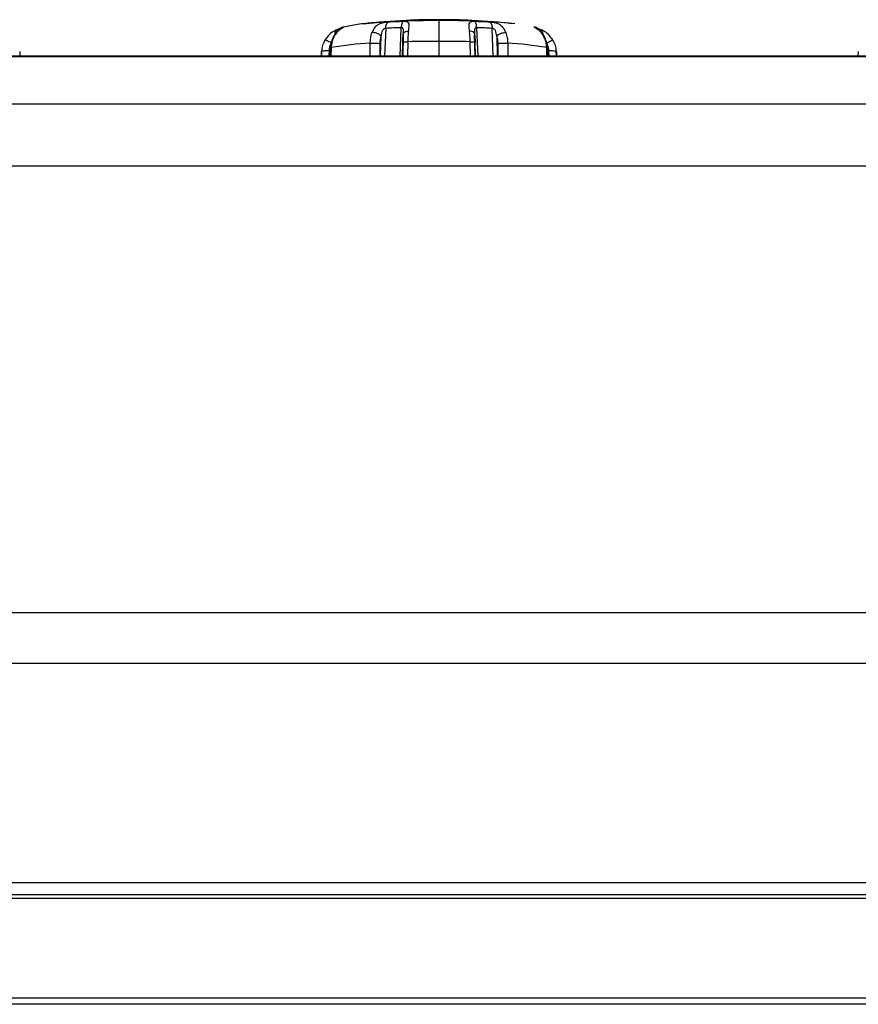
# Model space of a CAD drawing. Units: millimetres. Extents: x 4 to 414, y 30 to 265.
# Drawn here: x 344 to 350, y 153 to 160 of the extents above; entities that cross this region are included whole.
import ezdxf

# ---------------------------------------------------------------- set-up
doc = ezdxf.new("R2010")
doc.units = ezdxf.units.MM

msp = doc.modelspace()

# ---------------------------------------------------------------- linework, layer by layer
at = {"color": 7, "linetype": 'Continuous', "lineweight": 25}
for p, q in [((346.663933, 159.659209), (346.761441, 159.667871)), ((347.204858, 159.688139), (347.204858, 159.688555)), ((347.204858, 159.681852), (347.204858, 159.688139)), ((347.204858, 159.681852), (347.204858, 159.533982)), ((346.788422, 159.428795), (346.791794, 159.572112)), ((346.82487, 159.626755), (346.81694, 159.428795)), ((346.927599, 159.428795), (346.935639, 159.631404)), ((346.950318, 159.578702), (346.946788, 159.428795)), ((347.462927, 159.428795), (347.459395, 159.578766)), ((347.474077, 159.631404), (347.482118, 159.428795)), ((347.592776, 159.428795), (347.584847, 159.626755)), ((347.617932, 159.572048), (347.621301, 159.428795)), ((346.430299, 159.428795), (346.435239, 159.522473)), ((346.713007, 159.428795), (346.713804, 159.520099)), ((346.782697, 159.518364), (346.781903, 159.428795)), ((346.944562, 159.428795), (346.946342, 159.525233)), ((346.981534, 159.531336), (346.979859, 159.428795)), ((347.204858, 159.533982), (347.204858, 159.428795)), ((347.429785, 159.428795), (347.428184, 159.531336)), ((347.465221, 159.428795), (347.463396, 159.527825)), ((347.627815, 159.428795), (347.627021, 159.518365)), ((347.695914, 159.520098), (347.696703, 159.428795)), ((347.974493, 159.522407), (347.979426, 159.428795)), ((396.138192, 159.428795), (313.604858, 159.428795)), ((396.138192, 159.423776), (313.604858, 159.423776)), ((344.21424, 159.428795), (344.213649, 159.461441)), ((346.3642, 159.461314), (346.363727, 159.428795)), ((346.368255, 159.428795), (346.369198, 159.464414)), ((346.419916, 159.4677), (346.418769, 159.428795)), ((346.431946, 159.487244), (346.430095, 159.428795)), ((346.435322, 159.489663), (346.433559, 159.428795)), ((347.976108, 159.428795), (347.974395, 159.489663)), ((347.979622, 159.428795), (347.97777, 159.487244)), ((347.99095, 159.428795), (347.989803, 159.4677)), ((348.040519, 159.464414), (348.041483, 159.428795)), ((348.047573, 159.428795), (348.046983, 159.461441)), ((350.197533, 159.461314), (350.19706, 159.428795)), ((313.604858, 159.088915), (396.138192, 159.088915)), ((396.138192, 158.64253), (313.604858, 158.64253)), ((313.604858, 155.4576), (396.138192, 155.4576)), ((396.138192, 155.092628), (313.604858, 155.092628)), ((313.604858, 153.529536), (396.138192, 153.529536)), ((396.138192, 153.44184), (313.604858, 153.44184)), ((313.604858, 153.416235), (396.138192, 153.416235)), ((391.038192, 152.702874), (318.704858, 152.702874)), ((391.038192, 152.659296), (318.704858, 152.659296))]:
    msp.add_line(p, q, dxfattribs=at)
for centre, radius, start, end in [((346.549725, 159.530205), 0.108769, 103.5449559, 118.2541773), ((347.204858, 154.688555), 5, 92.6922795, 96.2107048), ((347.173814, 153.628179), 6.053753, 89.7061788, 93.9059325), ((347.147456, 153.686077), 5.992476, 91.8994031, 92.9074114), ((347.204858, 154.688555), 5, 90, 92.6922795), ((347.204858, 154.688555), 5, 87.3100177, 90), ((347.24986, 154.284491), 5.397549, 84.7282665, 90.4777106), ((347.204858, 154.688555), 5, 83.7892952, 87.3100177), ((347.262261, 153.686077), 5.992476, 87.0925882, 88.1005966), ((347.859991, 159.530205), 0.108769, 61.745813, 76.455042), ((347.12743, 153.700567), 5.933907, 92.3979102, 92.9226906), ((347.158497, 152.961719), 6.673408, 91.9137476, 92.3990011), ((347.25122, 152.96174), 6.673387, 87.6009984, 88.086224), ((347.282286, 153.700568), 5.933906, 87.0773087, 87.6020898), ((346.820329, 157.256124), 2.26648, 92.6938994, 99.7802599), ((347.203257, 150.243798), 9.290184, 89.990122, 91.3675694), ((347.20646, 150.243803), 9.290179, 88.6324197, 90.0098783), ((347.589391, 157.256152), 2.266451, 80.2196521, 87.3061053)]:
    msp.add_arc(centre, radius, start, end, dxfattribs=at)
for points, knots in [([(346.455415, 159.567195), (346.46491, 159.581762), (346.482049, 159.608053), (346.507429, 159.62675), (346.520433, 159.633863), (346.525677, 159.636184), (346.527548, 159.636862), (346.525323, 159.636246), (346.524251, 159.635948)], [0, 0, 0, 0, 0.33321331, 0.60141296, 0.71533157, 0.8205744, 0.91353063, 1, 1, 1, 1]), ([(346.524251, 159.635948), (346.519561, 159.634145), (346.510182, 159.630538), (346.501599, 159.623688), (346.49908, 159.618927), (346.498984, 159.618745)], [0, 0, 0, 0, 0.490294156, 0.980588312, 1, 1, 1, 1]), ([(346.764443, 159.668007), (346.76189, 159.667866), (346.703575, 159.664659), (346.618805, 159.655611), (346.556039, 159.642071), (346.5253, 159.635439)], [0, 0, 0, 0, 0.02283181, 0.52144394, 1, 1, 1, 1]), ([(346.843505, 159.670839), (346.839245, 159.670553), (346.830396, 159.669959), (346.81482, 159.667783), (346.798164, 159.664222), (346.774248, 159.655931), (346.745508, 159.636884), (346.733442, 159.611143), (346.726742, 159.596849)], [0, 0, 0, 0, 0.08624409, 0.17918978, 0.28453055, 0.3983211, 0.66587646, 1, 1, 1, 1]), ([(346.987271, 159.607783), (346.989535, 159.621856), (346.99362, 159.647256), (346.990931, 159.665002), (346.98216, 159.671937), (346.973008, 159.674421), (346.962011, 159.675483), (346.953121, 159.675333), (346.948837, 159.67526)], [0, 0, 0, 0, 0.33321331, 0.60141296, 0.71533157, 0.8205744, 0.91353063, 1, 1, 1, 1]), ([(347.204858, 159.688139), (347.137124, 159.68784), (347.051531, 159.687461), (346.984397, 159.683203), (346.970389, 159.682314)], [0, 0, 0, 0, 0.7913469, 1, 1, 1, 1]), ([(347.43918, 159.682333), (347.425479, 159.683203), (347.358458, 159.687461), (347.272914, 159.687839), (347.204858, 159.688139)], [0, 0, 0, 0, 0.2044397, 1, 1, 1, 1]), ([(347.46088, 159.67526), (347.456607, 159.675332), (347.44773, 159.675482), (347.436739, 159.674422), (347.427566, 159.671944), (347.418794, 159.665026), (347.416111, 159.647297), (347.420184, 159.621892), (347.422446, 159.607784)], [0, 0, 0, 0, 0.08624409, 0.17918978, 0.28453055, 0.3983211, 0.66587646, 1, 1, 1, 1]), ([(347.682975, 159.596848), (347.676302, 159.611106), (347.664259, 159.63684), (347.635525, 159.655905), (347.611583, 159.664213), (347.594928, 159.667781), (347.579343, 159.669958), (347.570482, 159.670553), (347.566212, 159.670839)], [0, 0, 0, 0, 0.33321331, 0.60141296, 0.71533157, 0.8205744, 0.91353063, 1, 1, 1, 1]), ([(347.885466, 159.635948), (347.884397, 159.636244), (347.882177, 159.63686), (347.884046, 159.636182), (347.889264, 159.633871), (347.902242, 159.626776), (347.927635, 159.608094), (347.94478, 159.581798), (347.954301, 159.567196)], [0, 0, 0, 0, 0.08624409, 0.17918978, 0.28453055, 0.3983211, 0.66587646, 1, 1, 1, 1]), ([(347.907036, 159.621721), (347.906651, 159.622169), (347.904087, 159.625145), (347.898406, 159.629315), (347.890904, 159.63385), (347.886139, 159.635455), (347.883976, 159.636184)], [0, 0, 0, 0, 0.058791116, 0.390674041, 0.723387255, 1, 1, 1, 1]), ([(347.910726, 159.618757), (347.910632, 159.618934), (347.908115, 159.623692), (347.899534, 159.630538), (347.890155, 159.634145), (347.885466, 159.635948)], [0, 0, 0, 0, 0.01900604, 0.50950302, 1, 1, 1, 1]), ([(346.498236, 159.626014), (346.497197, 159.625506), (346.495039, 159.62445), (346.486609, 159.621266), (346.475011, 159.616519), (346.45396, 159.606341), (346.420806, 159.584696), (346.401687, 159.557646), (346.39107, 159.542625)], [0, 0, 0, 0, 0.08624409, 0.17918978, 0.28453055, 0.3983211, 0.66587646, 1, 1, 1, 1]), ([(346.461801, 159.579619), (346.461295, 159.579243), (346.460261, 159.578477), (346.456614, 159.574921), (346.452314, 159.569471), (346.442704, 159.55288), (346.43862, 159.536247), (346.435239, 159.522475)], [0, 0, 0, 0, 0.093696081, 0.191357777, 0.29452282, 0.415852451, 1, 1, 1, 1]), ([(346.455415, 159.567195), (346.449846, 159.555044), (346.438704, 159.530732), (346.43645, 159.503356), (346.435322, 159.489663)], [0, 0, 0, 0, 0.49980456, 1, 1, 1, 1]), ([(346.452042, 159.558529), (346.451657, 159.55927), (346.450579, 159.561345), (346.450598, 159.564914), (346.453516, 159.566296), (346.455415, 159.567195)], [0, 0, 0, 0, 0.16241873, 0.45499121, 1, 1, 1, 1]), ([(346.713804, 159.520099), (346.71448, 159.533756), (346.715829, 159.561033), (346.723108, 159.584921), (346.726742, 159.596849)], [0, 0, 0, 0, 0.50070279, 1, 1, 1, 1]), ([(346.752224, 159.593707), (346.747555, 159.5948), (346.738535, 159.59691), (346.730579, 159.596869), (346.726742, 159.596849)], [0, 0, 0, 0, 0.517688277, 1, 1, 1, 1]), ([(346.791796, 159.572084), (346.789571, 159.574175), (346.784971, 159.578496), (346.775462, 159.584541), (346.764336, 159.589981), (346.756277, 159.592484), (346.752235, 159.593739)], [0, 0, 0, 0, 0.23321575, 0.48205917, 0.74027279, 1, 1, 1, 1]), ([(346.791794, 159.572112), (346.78921, 159.563757), (346.784041, 159.547044), (346.783145, 159.527924), (346.782697, 159.518364)], [0, 0, 0, 0, 0.49998617, 1, 1, 1, 1]), ([(346.82487, 159.626755), (346.822829, 159.626487), (346.818661, 159.625938), (346.812056, 159.622813), (346.806218, 159.617788), (346.795965, 159.602031), (346.793692, 159.585665), (346.79181, 159.572114)], [0, 0, 0, 0, 0.09369608, 0.19135778, 0.29452282, 0.41585245, 1, 1, 1, 1]), ([(346.950298, 159.578702), (346.95134, 159.592259), (346.952597, 159.608621), (346.949399, 159.623821), (346.946429, 159.628485), (346.941844, 159.631147), (346.937683, 159.63132), (346.935639, 159.631404)], [0, 0, 0, 0, 0.58498325, 0.70600568, 0.80915221, 0.90625194, 1, 1, 1, 1]), ([(346.946342, 159.525233), (346.946599, 159.534772), (346.947114, 159.553853), (346.94925, 159.570418), (346.950318, 159.578702)], [0, 0, 0, 0, 0.49991184, 1, 1, 1, 1]), ([(346.950302, 159.578702), (346.94967, 159.58222), (346.948699, 159.587628), (346.952209, 159.594228), (346.95664, 159.598818), (346.962844, 159.602594), (346.972518, 159.606365), (346.981455, 159.607224), (346.987271, 159.607783)], [0, 0, 0, 0, 0.239857562, 0.368618409, 0.50000003, 0.631381683, 0.760142415, 1, 1, 1, 1]), ([(346.951321, 159.602874), (346.95125, 159.601795), (346.951087, 159.59931), (346.951314, 159.594977), (346.951442, 159.592526)], [0, 0, 0, 0, 0.43462326, 1, 1, 1, 1]), ([(346.987271, 159.607783), (346.985723, 159.595931), (346.982624, 159.572217), (346.981898, 159.544966), (346.981534, 159.531336)], [0, 0, 0, 0, 0.49980456, 1, 1, 1, 1]), ([(347.428184, 159.531336), (347.42782, 159.54498), (347.427092, 159.572231), (347.423993, 159.595944), (347.422446, 159.607784)], [0, 0, 0, 0, 0.50070279, 1, 1, 1, 1]), ([(347.45941, 159.578766), (347.46004, 159.582282), (347.461008, 159.587685), (347.457497, 159.594276), (347.453065, 159.598858), (347.446863, 159.602624), (347.437192, 159.606382), (347.428259, 159.607231), (347.422446, 159.607784)], [0, 0, 0, 0, 0.23987868, 0.36864127, 0.50002116, 0.63139797, 0.7601517, 1, 1, 1, 1]), ([(347.474077, 159.631404), (347.472039, 159.631307), (347.467875, 159.631108), (347.463286, 159.628453), (347.460306, 159.623798), (347.457132, 159.608605), (347.45838, 159.592282), (347.459414, 159.578766)], [0, 0, 0, 0, 0.09369608, 0.19135778, 0.29452282, 0.41585245, 1, 1, 1, 1]), ([(347.458411, 159.591775), (347.45851, 159.594356), (347.458684, 159.598912), (347.458483, 159.601584), (347.458396, 159.602743)], [0, 0, 0, 0, 0.56636865, 1, 1, 1, 1]), ([(347.459395, 159.578766), (347.460464, 159.570474), (347.462602, 159.553889), (347.463117, 159.534785), (347.463374, 159.525233)], [0, 0, 0, 0, 0.499986172, 1, 1, 1, 1]), ([(347.617916, 159.572049), (347.616036, 159.585642), (347.613768, 159.602046), (347.603472, 159.617812), (347.597658, 159.622846), (347.591058, 159.625977), (347.586893, 159.626499), (347.584847, 159.626755)], [0, 0, 0, 0, 0.58498325, 0.70600568, 0.80915221, 0.90625194, 1, 1, 1, 1]), ([(347.617919, 159.572049), (347.621725, 159.575434), (347.627574, 159.580637), (347.638452, 159.586634), (347.647602, 159.590653), (347.657167, 159.593768), (347.669489, 159.596615), (347.677659, 159.596757), (347.682975, 159.596848)], [0, 0, 0, 0, 0.23985756, 0.36861841, 0.50000003, 0.63138168, 0.76014241, 1, 1, 1, 1]), ([(347.627021, 159.518365), (347.626574, 159.527911), (347.625678, 159.547008), (347.620514, 159.5637), (347.617932, 159.572048)], [0, 0, 0, 0, 0.49991184, 1, 1, 1, 1]), ([(347.682975, 159.596848), (347.686613, 159.584908), (347.693891, 159.561019), (347.695239, 159.533742), (347.695914, 159.520098)], [0, 0, 0, 0, 0.49980456, 1, 1, 1, 1]), ([(348.018647, 159.542625), (348.008063, 159.557607), (347.988959, 159.584648), (347.955818, 159.606309), (347.934734, 159.616507), (347.923117, 159.621262), (347.91468, 159.624448), (347.912521, 159.625505), (347.91148, 159.626014)], [0, 0, 0, 0, 0.33321331, 0.60141296, 0.71533157, 0.8205744, 0.91353063, 1, 1, 1, 1]), ([(347.974492, 159.522409), (347.971107, 159.536223), (347.967021, 159.552894), (347.957381, 159.569497), (347.953102, 159.574954), (347.949456, 159.578515), (347.948423, 159.579255), (347.947916, 159.579619)], [0, 0, 0, 0, 0.58498325, 0.70600568, 0.80915221, 0.90625194, 1, 1, 1, 1]), ([(347.974395, 159.489663), (347.973265, 159.50337), (347.971009, 159.530746), (347.959865, 159.555057), (347.954301, 159.567196)], [0, 0, 0, 0, 0.50070279, 1, 1, 1, 1]), ([(347.957661, 159.558568), (347.958045, 159.559306), (347.959123, 159.561376), (347.959108, 159.564932), (347.956196, 159.566303), (347.954301, 159.567196)], [0, 0, 0, 0, 0.16225429, 0.45488123, 1, 1, 1, 1]), ([(346.369198, 159.464414), (346.370404, 159.47815), (346.372815, 159.505585), (346.38499, 159.53029), (346.39107, 159.542625)], [0, 0, 0, 0, 0.50070279, 1, 1, 1, 1]), ([(346.435239, 159.522474), (346.429861, 159.525471), (346.421596, 159.530077), (346.411541, 159.535185), (346.404562, 159.53852), (346.398837, 159.540983), (346.393142, 159.543062), (346.391887, 159.542797), (346.39107, 159.542625)], [0, 0, 0, 0, 0.23987868, 0.36864127, 0.50002116, 0.63139797, 0.7601517, 1, 1, 1, 1]), ([(346.435239, 159.522473), (346.430947, 159.513828), (346.422363, 159.496539), (346.420731, 159.477313), (346.419916, 159.4677)], [0, 0, 0, 0, 0.49998617, 1, 1, 1, 1]), ([(346.713804, 159.520098), (346.719198, 159.520389), (346.730413, 159.520994), (346.750449, 159.520889), (346.769468, 159.520012), (346.778418, 159.518901), (346.782723, 159.518367)], [0, 0, 0, 0, 0.24049146, 0.49999478, 0.759501, 1, 1, 1, 1]), ([(346.946311, 159.525233), (346.945494, 159.525914), (346.943796, 159.527329), (346.950697, 159.529293), (346.963757, 159.530787), (346.97576, 159.531157), (346.981534, 159.531335)], [0, 0, 0, 0, 0.24050197, 0.50000893, 0.75951091, 1, 1, 1, 1]), ([(347.428184, 159.531335), (347.433958, 159.531157), (347.445962, 159.530787), (347.459021, 159.529293), (347.465922, 159.527329), (347.464223, 159.525914), (347.463406, 159.525233)], [0, 0, 0, 0, 0.24049146, 0.49999478, 0.759501, 1, 1, 1, 1]), ([(347.626995, 159.518366), (347.6313, 159.518901), (347.640251, 159.520012), (347.65927, 159.520888), (347.679306, 159.520993), (347.69052, 159.520389), (347.695914, 159.520098)], [0, 0, 0, 0, 0.24050197, 0.50000893, 0.75951091, 1, 1, 1, 1]), ([(347.974492, 159.522409), (347.97987, 159.525409), (347.988135, 159.530019), (347.99819, 159.535137), (348.005169, 159.53848), (348.010892, 159.540953), (348.016583, 159.543044), (348.017834, 159.54279), (348.018647, 159.542625)], [0, 0, 0, 0, 0.23985756, 0.36861841, 0.50000003, 0.63138168, 0.76014241, 1, 1, 1, 1]), ([(347.989803, 159.4677), (347.988987, 159.4773), (347.987356, 159.496503), (347.978781, 159.513771), (347.974493, 159.522407)], [0, 0, 0, 0, 0.49991184, 1, 1, 1, 1]), ([(348.018647, 159.542625), (348.024732, 159.530276), (348.036906, 159.50557), (348.039314, 159.478136), (348.040519, 159.464414)], [0, 0, 0, 0, 0.49980456, 1, 1, 1, 1]), ([(346.369198, 159.464413), (346.37015, 159.46497), (346.372131, 159.466129), (346.384057, 159.467366), (346.400872, 159.467993), (346.413731, 159.467797), (346.419916, 159.467703)], [0, 0, 0, 0, 0.24049146, 0.49999478, 0.759501, 1, 1, 1, 1]), ([(346.435221, 159.486167), (346.435028, 159.486199), (346.431227, 159.486825), (346.430169, 159.488149), (346.433648, 159.489171), (346.435322, 159.489663)], [0, 0, 0, 0, 0.02695933, 0.53198031, 1, 1, 1, 1]), ([(347.974396, 159.489663), (347.975528, 159.489412), (347.977862, 159.488894), (347.978216, 159.48829), (347.978399, 159.487979)], [0, 0, 0, 0, 0.48522849, 1, 1, 1, 1]), ([(347.989802, 159.467703), (347.995987, 159.467797), (348.008846, 159.467993), (348.025661, 159.467365), (348.037586, 159.466129), (348.039566, 159.46497), (348.040519, 159.464413)], [0, 0, 0, 0, 0.24050197, 0.50000893, 0.75951091, 1, 1, 1, 1])]:
    msp.add_open_spline(points, degree=3, knots=knots, dxfattribs=at)
for points in [[(346.824873, 159.626755), (346.825188, 159.632013), (346.82582, 159.642528), (346.82994, 159.655972), (346.835883, 159.666338), (346.840964, 159.669339), (346.843505, 159.670839)], [(346.948837, 159.67526), (346.947037, 159.673791), (346.943437, 159.670852), (346.939226, 159.660559), (346.936307, 159.647165), (346.935859, 159.636658), (346.935636, 159.631404)], [(347.474081, 159.631405), (347.473857, 159.636658), (347.47341, 159.647165), (347.47049, 159.660559), (347.46628, 159.670852), (347.46268, 159.673791), (347.46088, 159.67526)], [(347.566212, 159.670839), (347.568752, 159.669339), (347.573833, 159.666338), (347.579776, 159.655972), (347.583897, 159.642528), (347.584528, 159.632013), (347.584844, 159.626755)], [(346.461801, 159.579619), (346.462419, 159.584916), (346.463654, 159.595509), (346.471711, 159.609464), (346.483332, 159.620568), (346.493268, 159.624199), (346.498236, 159.626014)], [(347.91148, 159.626014), (347.916448, 159.624199), (347.926384, 159.620568), (347.938005, 159.609464), (347.946063, 159.595509), (347.947298, 159.584916), (347.947915, 159.579619)]]:
    msp.add_open_spline(points, degree=3, dxfattribs=at)

doc.saveas('drawing.dxf')
